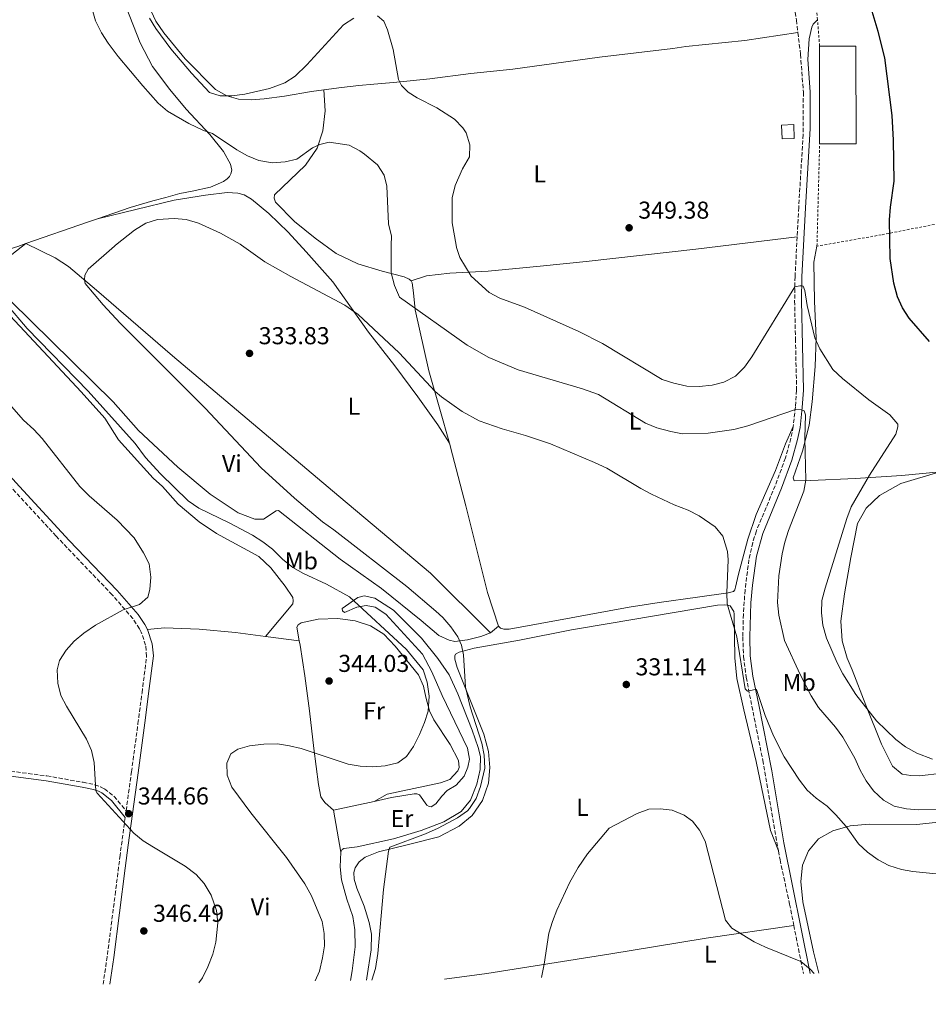
# Model space of a CAD drawing. Units: metres. Extents: x 604593 to 608056, y 4692204 to 4694567.
# Drawn here: x 605889 to 606262, y 4692214 to 4692618 of the extents above; entities that cross this region are included whole.
import ezdxf
from ezdxf.enums import TextEntityAlignment as Align

# ---------------------------------------------------------------- set-up
doc = ezdxf.new("R2010")
doc.units = ezdxf.units.M
doc.header["$MEASUREMENT"] = 0
for name, pattern in [('DGN Style 2', [1.7399219301090239, 1.043953158065414, -0.6959687720436097]), ('DGN Style 3', [2.435890702152634, 1.739921930109024, -0.6959687720436097]), ('DGN Style 7', [3.4798438602180486, 1.565929737098122, -0.6959687720436097, 0.5219765790327072, -0.6959687720436097])]:
    doc.linetypes.add(name, pattern=pattern)
for name, color, linetype, lineweight in [('Camino', 7, 'DGN Style 3', 0), ('Cota de punto acotado terreno', 7, 'Continuous', 0), ('Curva de nivel directora', 30, 'Continuous', 30), ('Curva de nivel intermedia', 30, 'Continuous', 0), ('Edificio', 1, 'Continuous', 13), ('Etiqueta de uso rústico', 92, 'Continuous', 0), ('Línea de cambio de uso (parcela vista)', 92, 'Continuous', 0), ('Línea eléctrica', 6, 'DGN Style 7', 0), ('Margen derecho', 7, 'Continuous', 0), ('Punto acotado terreno (símbolo)', 7, 'Continuous', 0), ('Tela metálica o alambrada', 7, 'DGN Style 2', 0)]:
    doc.layers.add(name, color=color, linetype=linetype, lineweight=lineweight)
doc.styles.add('Style-Arial', font='arial.ttf')

# ---------------------------------------------------------------- blocks, each defined once
blk = doc.blocks.new('5PATER')
at = {"layer": 'Punto acotado terreno (símbolo)', "linetype": 'Continuous', "lineweight": 0}
h = blk.add_hatch(color=51, dxfattribs=at)
edge = h.paths.add_edge_path()
edge.add_ellipse((0, 0), major_axis=(-0.1095731443231308, -0.1110710700762829), ratio=0.9994222409660317, start_angle=0, end_angle=360)

msp = doc.modelspace()

# ---------------------------------------------------------------- linework, layer by layer
at = {"layer": 'Camino', "color": 7, "linetype": 'DGN Style 3', "lineweight": 0, "extrusion": (0.006728429135016797, -0.03403793562870119, 0.9993978923229283), "elevation": -155305.2534879795, "flags": 128}
msp.add_lwpolyline([(1504628.657676007, 4482927.506788854), (1504628.657676007, 4482907.331891085)], dxfattribs=at)
at = {"layer": 'Camino', "color": 7, "linetype": 'DGN Style 3', "lineweight": 0}
for points in [[(606198.3919859318, 4692667.102655664, 349.6699999999984), (606200.0699999989, 4692657.210000002, 349.6699999999984), (606206.3500000021, 4692626.06, 349.6999999999972), (606207.6799999997, 4692618.010000004, 349.8300000000018), (606208.3000000011, 4692612.940000001, 349.8899999999995)], [(606208.3000000011, 4692612.940000001, 349.8899999999995), (606209.3699999995, 4692604.020000001, 349.9900000000052), (606210.5399999986, 4692588.440000001, 349.9700000000012), (606210.4200000024, 4692571.11, 349.3500000000059), (606208.640000001, 4692541.190000002, 347.5399999999935), (606207.9999999994, 4692529.13, 346.6300000000046)], [(606207.9999999994, 4692529.13, 346.6300000000046), (606207.1299999978, 4692512.830000003, 345.4100000000036), (606206.9600000001, 4692502.88, 344.4299999999931), (606207.2899999986, 4692487.330000003, 343.1100000000005), (606207.7600000001, 4692466.250000001, 340.8399999999966), (606207.2899999986, 4692459.370000001, 340.0899999999966), (606206.3699999999, 4692451.330000004, 339.5099999999949)], [(606206.3699999999, 4692451.330000004, 339.5099999999949), (606205.390000001, 4692446.460000001, 338.9900000000054), (606203.1900000015, 4692438.430000001, 338.5899999999965), (606198.9800000003, 4692427.06, 338.0399999999937), (606191.2499999988, 4692408.480000001, 337.8699999999954), (606189.7499999991, 4692403.720000001, 337.6399999999995), (606188.1799999999, 4692396.690000002, 337.4499999999972), (606186.6099999987, 4692384.340000001, 336.8899999999995), (606185.9400000003, 4692374.36, 336.6699999999982), (606185.7100000001, 4692365.02, 336.3699999999953), (606185.9600000004, 4692356.989999998, 335.8500000000059), (606187.0799999981, 4692348.52, 335.4900000000054), (606189.4400000006, 4692336.61, 334.4900000000054), (606193.8700000008, 4692314.489999999, 333.3800000000046), (606200.3199999993, 4692277.289999999, 331.6499999999943)], [(605863.5100000009, 4692312.870000001, 345.9700000000013), (605900.1700000003, 4692308.030000002, 346.2700000000042), (605915.0000000006, 4692305.440000001, 345.4700000000012), (605919.8099999985, 4692304.430000001, 345.1600000000034), (605922.1599999999, 4692303.580000004, 345), (605923.8200000006, 4692302.719999999, 344.8300000000019), (605927.7800000014, 4692299.660000001, 344.6699999999982), (605932.6899999998, 4692293.74, 344.6600000000035), (605934.8799999983, 4692309.690000002, 343.3200000000069), (605937.5500000013, 4692329.500000001, 342.4999999999999), (605939.2099999998, 4692342.149999999, 342.6499999999942), (605941.1099999998, 4692357.050000002, 343.4799999999959), (605940.6600000005, 4692361.670000002, 343.8099999999976), (605938.9200000016, 4692367, 344.3000000000029), (605938.1900000006, 4692368.41, 344.4299999999931), (605935.4300000002, 4692372.550000003, 344.7899999999936), (605926.9999999991, 4692382.280000002, 345.4499999999972), (605903.9499999976, 4692406.38, 346.3099999999977), (605881.9699999992, 4692430.24, 347.0200000000042)], [(605932.3199999988, 4692291.04, 344.6600000000035), (605930.1999999998, 4692275.539999999, 345.7700000000041), (605928.3599999981, 4692260.65, 346.0399999999937), (605924.8899999991, 4692233.870000003, 345.679999999993), (605923.2799999998, 4692222.609999999, 345.1399999999995)], [(606200.3199999993, 4692277.289999999, 331.6499999999943), (606200.9600000008, 4692273.620000001, 331.479999999996), (606204.8999999969, 4692255.460000004, 330.8300000000019), (606206.6299999993, 4692246.75, 330.5200000000041)]]:
    msp.add_polyline3d(points, dxfattribs=at)
at = {"layer": 'Curva de nivel directora', "color": 30, "linetype": 'Continuous', "lineweight": 30, "elevation": 350, "flags": 128}
for points in [[(606249.2000000004, 4692504.560000002), (606247.6799999983, 4692510.190000001), (606246.1299999993, 4692520.190000001), (606245.8900000001, 4692536.140000001), (606246.2999999991, 4692541.230000001), (606247.79, 4692552.010000001), (606247.5800000001, 4692568.780000002), (606247.03, 4692578.870000001), (606243.959999999, 4692602.550000003), (606241.2099999996, 4692613.29), (606236.3100000002, 4692629.880000002), (606231.5, 4692645.26), (606222.9835246786, 4692667.102655664)], [(606262.3399999988, 4692486.230000001), (606253.9599999991, 4692495.750000001), (606251.239999999, 4692499.960000002), (606249.2000000004, 4692504.560000002)]]:
    msp.add_lwpolyline(points, dxfattribs=at)
at = {"layer": 'Curva de nivel intermedia', "color": 30, "linetype": 'Continuous', "lineweight": 0, "flags": 128}
for points, elevation in [([(605918.6900000009, 4692622.56), (605920.1600000017, 4692617.779999998), (605922.6400000005, 4692612.81), (605925.3099999994, 4692608.580000001), (605929.4400000023, 4692603.08), (605939.5800000009, 4692590.999999999), (605945.8200000017, 4692583.940000001), (605949.6500000004, 4692580.730000001), (605958.3699999999, 4692575.609999999), (605964.4500000018, 4692572.710000001), (605968.1800000002, 4692571.460000001), (605978.0700000008, 4692564.850000001), (605982.5000000009, 4692562.410000001), (605987.0800000008, 4692560.42), (605992.7100000011, 4692559.429999999), (605997.87, 4692559.890000001), (606002.7400000005, 4692560.989999999), (606009.2100000012, 4692565.609999999), (606012.2000000019, 4692567.029999998), (606015.9300000002, 4692567.930000001), (606024.1500000012, 4692566.720000001), (606028.55, 4692564.369999999), (606030.4900000002, 4692562.980000001), (606035.8300000001, 4692558.609999998), (606038.6200000017, 4692554.449999999), (606039.67, 4692549.84), (606040.3800000009, 4692534.480000001), (606041.5099999997, 4692529.41), (606041.4877248501, 4692525.694999999), (606041.4200000003, 4692514.399999999), (606042.8000000016, 4692509.23), (606044.8700000015, 4692504.430000001), (606072.5400000006, 4692484.680000001), (606081.5100000005, 4692479.600000001), (606093.52, 4692474.609999998), (606119.8600000017, 4692466.759999999), (606126.4600000001, 4692464.4), (606145.8099999999, 4692452.730000001), (606150.400000001, 4692450.770000001), (606156.1000000007, 4692449.220000002), (606161.0100000014, 4692448.279999998), (606171.51, 4692448.58), (606182.030000001, 4692450.039999999), (606187.7199999995, 4692451.550000001), (606207.3400000001, 4692458.359999998), (606209.7600000007, 4692458.220000001), (606210.8400000003, 4692457.779999999), (606211.360000001, 4692456.11), (606211.2000000001, 4692446.619999999), (606211.530000001, 4692429.33), (606210.7000000017, 4692424.810000001), (606204.3899999995, 4692408.749999999), (606202.8899999997, 4692403.939999999), (606201.79, 4692399.07), (606200.4600000001, 4692390.149999999), (606199.9500000004, 4692379.109999998), (606200.4100000008, 4692373.949999999), (606202.8200000004, 4692363.539999999)], 340.0000000000001), ([(606026.1600000006, 4692618.78), (606021.8600000001, 4692616.06), (606006.8900000012, 4692599.630000001), (606002.0300000019, 4692595.069999999), (605997.8000000007, 4692592.34), (605991.4500000007, 4692589.949999998), (605981.4000000012, 4692587.680000001), (605976.1100000005, 4692586.949999998), (605971.2700000014, 4692586.970000001), (605966.9500000007, 4692588.27), (605959.5600000012, 4692596.279999998), (605951.0800000009, 4692606.199999998), (605944.9400000009, 4692614.58), (605942.3000000011, 4692618.82)], 345.0000000000001), ([(606206.9900000013, 4692508.659999999), (606189.3700000013, 4692479.899999999), (606186.3700000017, 4692475.71), (606182.7000000017, 4692472.039999999), (606177.9000000004, 4692469.56), (606173.0800000014, 4692468.23), (606167.7500000005, 4692467.689999999), (606162.7600000015, 4692467.84), (606157.3500000001, 4692469.069999999), (606152.6200000005, 4692470.67), (606128.1000000006, 4692485.369999998), (606118.4300000012, 4692490.269999998), (606096.1100000007, 4692500.239999999), (606086.0600000012, 4692503.930000001), (606081.6600000003, 4692506.33), (606074.2500000006, 4692512.929999999), (606069.6300000005, 4692520.680000001), (606068.2699999993, 4692524.71), (606068.0877362196, 4692525.694999999), (606066.3899999994, 4692534.869999999), (606066.4200000007, 4692545.100000001), (606067.63, 4692550.24), (606070.6299999995, 4692556.960000002), (606073.550000001, 4692561.899999999), (606073.740000001, 4692566.899999999), (606072.1500000019, 4692571.77), (606070.8200000018, 4692573.849999999), (606067.3799999997, 4692577.42), (606060.1500000011, 4692582.009999999), (606052.0599999997, 4692586.119999999), (606048.3700000016, 4692588.509999999), (606045.6200000001, 4692591.130000001), (606044.4900000015, 4692593.59), (606042.2500000017, 4692606.010000001), (606039.9800000008, 4692614.019999999), (606038.4100000017, 4692617.600000001), (606035.8099999999, 4692619.759999999)], 345.0000000000001), ([(606033.480000001, 4692224.279999999), (606034.9800000007, 4692229), (606036.02, 4692235.259999999), (606038.3400000002, 4692261.399999999), (606040.3800000009, 4692277.230000001), (606040.8100000002, 4692278.779999999), (606055.5199999998, 4692284.31), (606060.7700000004, 4692286.59), (606068.6500000014, 4692290.81), (606072.6900000004, 4692293.730000001), (606073.6000000001, 4692294.619999998), (606076.3099999991, 4692298.82), (606078.0400000014, 4692303.7), (606079.880000001, 4692311.25), (606079.6399999997, 4692316.519999999), (606078.5700000012, 4692321.4), (606073.8700000006, 4692336.409999999), (606071.9000000014, 4692344.470000001), (606071.07, 4692357.659999999), (606070.3099999999, 4692361.619999998), (606068.8200000013, 4692365.069999999), (606065.890000001, 4692369.199999999), (606062.5700000017, 4692372.939999999), (606059.7000000018, 4692375.59), (606047.7900000005, 4692385.769999999), (606017.9300000007, 4692408.949999998), (606013.2200000011, 4692412.260000001), (606001.7700000004, 4692421.960000001), (605988.0900000011, 4692434.42), (605965.1600000004, 4692458.899999999), (605930.2300000011, 4692493.65), (605923.310000001, 4692501.17), (605915.8900000004, 4692509.929999999), (605915.5800000017, 4692511.529999999), (605915.7400000005, 4692513.349999999), (605917.0900000005, 4692515.800000001), (605927.8700000008, 4692525.32), (605928.3473773004, 4692525.694999999), (605936.17, 4692531.84), (605940.8000000013, 4692534.699999999), (605945.5700000012, 4692536.230000001), (605952.3700000006, 4692536.599999999), (605957.3600000017, 4692536.279999999), (605962.3200000017, 4692534.779999999), (605971.3899999998, 4692530.630000001), (605979.4900000001, 4692526.109999999), (605980.0719209437, 4692525.694999999), (605989.6, 4692518.9), (606000.3100000008, 4692512.819999998), (606022.3699999999, 4692501.06), (606027.8200000013, 4692497.310000001), (606044.6900000003, 4692481.59), (606059.5200000008, 4692465.720000002), (606062.1200000002, 4692463.439999999), (606070.5100000012, 4692457.480000001), (606077.4700000016, 4692453.67), (606086.9500000009, 4692450.390000001), (606096.550000001, 4692447.690000001), (606106.7400000012, 4692444.179999999), (606124.8200000017, 4692436.630000001), (606129.8399999995, 4692434.270000001), (606143.8699999999, 4692425.890000001), (606148.290000001, 4692423.56), (606157.5700000015, 4692419.240000002), (606163.2900000013, 4692416.980000001), (606167.8399999999, 4692414.67), (606174.3900000012, 4692410.199999999), (606177.5600000008, 4692406.319999999), (606179.4200000003, 4692400.109999999), (606179.7000000019, 4692396.71), (606179.140000001, 4692383.06), (606179.3200000019, 4692378.640000001), (606183.2100000011, 4692365.039999997), (606186.5999999997, 4692343.73), (606187.5600000009, 4692342.82), (606190.7700000006, 4692343.430000001), (606191.3700000019, 4692343.449999998), (606194.9200000013, 4692332.869999999), (606198.2200000006, 4692324.42), (606202.6600000019, 4692315.81), (606209.0000000007, 4692306.3), (606212.0499999995, 4692302.15), (606215.8200000003, 4692298.859999998), (606220.3399999997, 4692295.640000001), (606223.9000000004, 4692292.130000001), (606228.04, 4692287.24), (606233.1800000009, 4692280.119999998), (606236.8200000019, 4692276.699999999), (606241.1900000018, 4692273.609999999), (606245.6100000007, 4692271.27), (606250.8299999998, 4692269.649999999), (606255.4700000001, 4692268.86), (606266.370000001, 4692267.720000001)], 334.9999999999999), ([(606263.5400000013, 4692314.869999999), (606257.0900000007, 4692317.369999998), (606252.4700000006, 4692319.999999999), (606248.4400000004, 4692322.949999999), (606240.5000000012, 4692330.630000002), (606232.1000000013, 4692341.49), (606226.7800000015, 4692349.939999999), (606224.4500000003, 4692354.359999998), (606220, 4692364.589999998), (606218.4600000001, 4692369.899999999), (606217.9700000006, 4692374.91), (606218.1800000007, 4692379.91), (606219.4600000014, 4692385.039999999), (606228.3300000007, 4692413.65), (606230.15, 4692418.4), (606237.6800000003, 4692431.319999999), (606248.4200000004, 4692448.2), (606249.3500000002, 4692451.17), (606249.2499999997, 4692452.25), (606246.0100000009, 4692456.060000001), (606237.3499999995, 4692462.220000001), (606226.6500000019, 4692470.980000001), (606222.6300000009, 4692474.66), (606217.280000002, 4692483.149999999), (606215.2900000005, 4692487.710000001), (606212.0800000008, 4692500.930000001), (606211.1900000012, 4692507.09), (606210.4100000011, 4692508.880000001), (606209.8000000009, 4692508.999999999), (606209.1300000004, 4692508.980000001), (606206.9900000013, 4692508.659999999)], 345.0000000000001), ([(606010.2900000009, 4692223.929999999), (606012.0099999999, 4692228.019999999), (606013.3200000018, 4692233.359999998), (606014.0599999994, 4692238.300000001), (606013.9499999998, 4692243.449999998), (606013.1600000008, 4692248.380000002), (606008.6900000006, 4692258.88), (606006.0599999997, 4692263.75), (605998.4600000001, 4692274.54), (605983.8100000008, 4692292.83), (605976.03, 4692303.420000001), (605974.1600000014, 4692308.279999999), (605973.9800000003, 4692313.279999999), (605975.7000000015, 4692317.039999999), (605978.5400000003, 4692319.06), (605983.3500000002, 4692320.41), (605989.230000001, 4692321), (605994.7300000017, 4692321.13), (605999.6700000016, 4692320.41), (606004.5300000008, 4692319.220000001), (606023.8200000004, 4692312.869999998), (606028.74, 4692311.980000001), (606033.9200000013, 4692311.769999999), (606038.9400000015, 4692312.16), (606044.1500000017, 4692313.359999998), (606047.7200000013, 4692315.929999999), (606050.570000001, 4692320.039999999), (606053.0600000012, 4692324.980000001), (606055.1399999998, 4692329.880000001), (606056.6700000009, 4692334.639999999), (606057.0500000009, 4692340.8), (606056.1700000003, 4692346.49), (606054.570000002, 4692351.479999999), (606047.7200000013, 4692359.899999999), (606024.300000001, 4692381.5), (606014.8399999995, 4692386.640000001), (606005.4699999996, 4692391.050000001), (606001.14, 4692393.55), (605996.9000000021, 4692396.980000001), (605992.8000000005, 4692401.08), (605988.8200000019, 4692404.100000001), (605984.5100000004, 4692406.76), (605975.1900000018, 4692411.76), (605962.5800000009, 4692417.869999998), (605958.0800000015, 4692420.91), (605946.8300000018, 4692431.869999999), (605940.5900000012, 4692438.680000001), (605936.36, 4692444.349999999), (605917.1200000019, 4692465.8), (605892.1200000013, 4692491.5), (605883.7900000007, 4692501.350000001)], 340.0000000000001), ([(605874.060000001, 4692472.619999999), (605890.6500000006, 4692454), (605894.8500000006, 4692450.100000001), (605898.190000002, 4692446.390000001), (605913.730000001, 4692426.749999999), (605917.4999999995, 4692422.929999999), (605929.0399999998, 4692412.88), (605936.0500000016, 4692405.710000001), (605939.8700000015, 4692399.48), (605942.0799999998, 4692394.980000001), (605942.8100000008, 4692389.499999999), (605942.4000000019, 4692384.52), (605941.5400000013, 4692381.41), (605938.1900000006, 4692378.369999998), (605931.4600000005, 4692376.189999999), (605920.0800000012, 4692369.81), (605915.3400000003, 4692366.609999999), (605911.400000002, 4692363.33), (605908.0800000007, 4692359.56), (605905.3800000004, 4692355.349999998), (605904.3299999998, 4692351.56), (605904.6100000015, 4692346.039999999), (605905.9300000003, 4692341.039999999), (605908.2500000005, 4692336.619999999), (605916.4400000002, 4692323.119999999), (605918.4900000021, 4692318.470000001), (605919.5600000004, 4692313.600000001), (605920.3099999992, 4692301.930000001), (605920.8700000002, 4692300.939999999), (605935.8000000012, 4692284.529999998), (605939.7000000017, 4692281.470000001), (605943.9100000005, 4692278.76), (605956.9300000004, 4692271.039999999), (605961.3600000006, 4692267.590000001), (605964.7699999993, 4692263.92), (605967.6400000014, 4692259.060000001), (605969.7400000002, 4692252.769999999), (605970.260000001, 4692247.809999999), (605969.5200000012, 4692239.800000001), (605968.2300000016, 4692234.869999999), (605966.250000001, 4692229.710000001), (605964.0300000015, 4692225.23), (605962.4700000014, 4692223.2)], 345.0000000000001), ([(606202.8200000004, 4692363.539999999), (606209.24, 4692349.59), (606213.7599999994, 4692340.830000001), (606216.7900000003, 4692336.029999999), (606223.7599999995, 4692328.019999999), (606226.7200000013, 4692323.970000001), (606231.640000001, 4692315.249999999), (606233.8700000015, 4692310.350000001), (606236.3700000005, 4692306.02), (606239.3099999997, 4692301.930000001), (606243.36, 4692298.029999999), (606247.7600000009, 4692295.650000001), (606252.8200000015, 4692294.599999998), (606257.9700000013, 4692294.189999999), (606268.9600000016, 4692294.300000001)], 340.0000000000001), ([(606103.0599999998, 4692225.34), (606104.1399999994, 4692230.759999999), (606106.1100000008, 4692243.569999999), (606107.5500000003, 4692248.359999999), (606109.3699999999, 4692253.02), (606114.7499999999, 4692264.52), (606118.0800000002, 4692270.519999999), (606121.9699999995, 4692276.050000001), (606130.9100000003, 4692286.539999999), (606142.3800000012, 4692292.58), (606147.1599999999, 4692294.390000001), (606151.7900000013, 4692294.569999999), (606156.7500000012, 4692293.979999999), (606161.6999999998, 4692291.960000001), (606165.0700000004, 4692289.459999999), (606167.9800000007, 4692285.84), (606170.1900000012, 4692281.319999999), (606178.6200000001, 4692248.929999999), (606181.2500000009, 4692245.63), (606190.3200000012, 4692240.02), (606195.070000001, 4692237.789999999), (606209.5500000005, 4692231.98), (606213.3700000005, 4692228.759999999), (606214.9200000018, 4692227.04)], 330.0000000000001)]:
    msp.add_lwpolyline(points, dxfattribs=dict(at, elevation=elevation))
at = {"layer": 'Edificio', "color": 1, "linetype": 'Continuous', "lineweight": 13, "extrusion": (-5.339532504533368e-06, 0.003993970465749275, 0.9999920240538963), "elevation": 19092.74542468543, "flags": 128}
msp.add_lwpolyline([(606232.1818816205, 4692528.481426029), (606217.2218816207, 4692528.461425868), (606217.1718807666, 4692568.521745387), (606232.1318807665, 4692568.541745545), (606232.1818816205, 4692528.481426029)], close=True, dxfattribs=at)
at = {"layer": 'Edificio', "color": 51, "linetype": 'Continuous', "lineweight": 13, "extrusion": (-5.339532504533368e-06, 0.003993970465749275, 0.9999920240538963), "elevation": 19092.74542468542, "flags": 128}
msp.add_lwpolyline([(606217.1718807666, 4692568.521745387), (606232.1318807665, 4692568.541745545), (606232.1818816205, 4692528.481426029), (606217.2218816207, 4692528.461425868)], dxfattribs=at)
at = {"layer": 'Edificio', "color": 51, "linetype": 'Continuous', "lineweight": 13, "extrusion": (-4.984986136990576e-06, 0.003993970908268705, 0.9999920240539591), "elevation": 19092.96243335095, "flags": 128}
msp.add_lwpolyline([(606217.2217572164, 4692528.460558978), (606217.1717564189, 4692568.520878498)], dxfattribs=at)
at = {"layer": 'Edificio', "color": 1, "linetype": 'Continuous', "lineweight": 13, "elevation": 352.0399999999937, "flags": 128}
msp.add_lwpolyline([(606206.8300000001, 4692569.5), (606201.8700000001, 4692569.26), (606201.5999999996, 4692574.890000001), (606206.5599999996, 4692575.130000001), (606206.8300000001, 4692569.5)], close=True, dxfattribs=at)
at = {"layer": 'Edificio', "color": 51, "linetype": 'Continuous', "lineweight": 13, "elevation": 352.0399999999937, "flags": 128}
msp.add_lwpolyline([(606201.8700000001, 4692569.26), (606201.5999999996, 4692574.890000001), (606206.5599999996, 4692575.130000001), (606206.8300000001, 4692569.5), (606201.8700000001, 4692569.26)], dxfattribs=at)
at = {"layer": 'Línea de cambio de uso (parcela vista)', "color": 92, "linetype": 'Continuous', "lineweight": 0, "extrusion": (-0.3264853221457487, 0.9446813933374981, 0.03137514151856625), "elevation": 4235138.165711343, "flags": 128}
msp.add_lwpolyline([(-2105483.093056706, -132608.5252540256), (-2105478.722496822, -132608.4452146206), (-2105451.992855803, -132607.1345693625)], dxfattribs=at)
at = {"layer": 'Línea de cambio de uso (parcela vista)', "color": 92, "linetype": 'Continuous', "lineweight": 0, "extrusion": (0.1174682629734131, 0.1003684525912386, 0.9879915894978304), "elevation": 542489.7837286048, "flags": 128}
msp.add_lwpolyline([(3173775.434446674, -3466774.465065647), (3173775.434446673, -3466770.258154666)], dxfattribs=at)
at = {"layer": 'Línea de cambio de uso (parcela vista)', "color": 92, "linetype": 'Continuous', "lineweight": 0, "extrusion": (-0.005708024995232595, 0.0007456055868541707, 0.9999834311242175), "elevation": 384.0228938499858, "flags": 128}
msp.add_lwpolyline([(605981.9336003554, 4692366.277978742), (605995.713832509, 4692364.477978243)], dxfattribs=at)
at = {"layer": 'Línea de cambio de uso (parcela vista)', "color": 92, "linetype": 'Continuous', "lineweight": 0, "extrusion": (0.006905001869566019, 0.001474895104818701, 0.9999750725061157), "elevation": 11442.43693800888, "flags": 128}
msp.add_lwpolyline([(606017.6143383036, 4692285.817209749), (606000.9939059209, 4692282.267205887)], dxfattribs=at)
at = {"layer": 'Línea de cambio de uso (parcela vista)', "color": 92, "linetype": 'Continuous', "lineweight": 0, "extrusion": (0.004919051272603185, -0.02800946628900792, 0.9995955545783417), "elevation": -128110.5056479726, "flags": 128}
msp.add_lwpolyline([(1408526.810381899, 4514922.029436484), (1408526.810381899, 4514904.447408731)], dxfattribs=at)
at = {"layer": 'Línea de cambio de uso (parcela vista)', "color": 92, "linetype": 'Continuous', "lineweight": 0}
for points in [[(605915.2482000003, 4692667.102700001, 340.0721000000049), (605918.3399999999, 4692661.9, 340.6399999999995), (605921.8899999997, 4692654, 341.2899999999936), (605926.0800000001, 4692641.880000001, 342.1100000000006), (605929.9100000003, 4692630.42, 342.4400000000023), (605938.5, 4692608.680000001, 342.1100000000006), (605943.5700000003, 4692598.930000001, 341.7899999999936), (605950.5800000001, 4692589.57, 341.4600000000065), (605957.3600000005, 4692581.539999999, 341.1300000000047), (605967.0800000001, 4692571.100000001, 339.820000000007), (605972.6200000001, 4692564.180000001, 338.6699999999983), (605975.5, 4692558.949999999, 337.8500000000058), (605976.0999999996, 4692556.41, 337.8500000000058), (605975.6600000003, 4692554.99, 337.8500000000058), (605975.0800000001, 4692553.9, 337.6900000000023), (605974.1699999999, 4692552.880000001, 337.6900000000023), (605972.6500000004, 4692551.83, 337.6900000000023), (605967.2699999996, 4692549.550000001, 336.7100000000065), (605959.79, 4692547.890000001, 336.0500000000029), (605954.7100000001, 4692546.9, 336.0500000000029), (605948.9699999997, 4692545.279999999, 335.3899999999995), (605943.7000000002, 4692543.939999999, 335.3899999999995), (605934.2999999998, 4692541.16, 334.570000000007), (605920.9199999999, 4692536.529999999, 334.820000000007)], [(605943.7100000001, 4692650.550000001, 345.5599999999977), (605939.2300000006, 4692647.09, 345.2299999999959), (605937.5, 4692643.49, 345.2299999999959), (605937.1200000001, 4692639.850000001, 345.070000000007), (605937.6200000001, 4692635.699999999, 345.070000000007), (605938.5800000001, 4692632.300000001, 345.070000000007), (605940.3099999996, 4692627.439999999, 344.8999999999942), (605944.9100000003, 4692617.619999999, 344.8999999999942), (605948.1200000001, 4692612.730000001, 344.8999999999942), (605956.9699999997, 4692602.060000001, 345.070000000007), (605969.3600000005, 4692589.539999999, 345.070000000007), (605973.9900000002, 4692586.970000001, 345.070000000007), (605978.79, 4692585.539999999, 344.8999999999942), (605984.0999999996, 4692585.33, 344.8999999999942), (605989.3300000001, 4692585.66, 344.8999999999942), (605997.6299999999, 4692586.869999999, 344.7400000000052), (606008.7999999998, 4692588.689999999, 343.5899999999965), (606013.8399999999, 4692589.369999999, 343.25)], [(605891.54, 4692526.33, 336.2100000000065), (605888.2999999998, 4692525.210000001, 336.3800000000047), (605881.5599999996, 4692523.09, 337.3600000000006), (605879.9500000002, 4692523.32, 337.5200000000041), (605878.1100000005, 4692524.350000001, 337.6900000000023), (605876.2400000002, 4692526.730000001, 337.6900000000023), (605872.1299999999, 4692532.74, 337.8500000000058), (605863.1799999997, 4692547.619999999, 337.5200000000041), (605853.3600000005, 4692561.890000001, 337.3600000000006), (605844.4299999997, 4692572.949999999, 337.5200000000041), (605835.7000000002, 4692581.199999999, 337.5200000000041), (605824.75, 4692589.730000001, 337.8500000000058), (605811.0300000003, 4692599.130000001, 338.0200000000041), (605797.0700000003, 4692607.050000001, 338.179999999993), (605788.3200000003, 4692610.730000001, 338.3399999999965), (605783.4000000004, 4692611.619999999, 338.5099999999948), (605775.9400000004, 4692611.91, 338.8399999999965), (605763.8200000003, 4692610.34, 339), (605758.3899999997, 4692610.140000001, 339.1600000000035), (605753.2800000003, 4692610.210000001, 339.1600000000035), (605745.3300000001, 4692610.850000001, 339.7299999999959)], [(606013.8399999999, 4692589.369999999, 343.25), (606020.9800000006, 4692590.33, 342.7700000000041), (606028.2100000001, 4692591.24, 342.7700000000041), (606034.2999999998, 4692591.789999999, 343.1000000000058), (606042.4100000003, 4692592.460000001, 344.8999999999942), (606057.3499999996, 4692593.9, 346.3800000000047), (606074.0800000001, 4692596.119999999, 347.8500000000058), (606091.29, 4692597.880000001, 349.3300000000018), (606108.1600000003, 4692600.24, 350.4799999999959), (606126.9600000001, 4692602.84, 350.8000000000029), (606157.0099999999, 4692606.34, 350.4799999999959), (606162.29, 4692607.199999999, 350.4799999999959), (606186.5899999999, 4692609.619999999, 350.4799999999959), (606208.2999999998, 4692612.939999999, 349.8899999999995)], [(606013.8399999999, 4692589.369999999, 343.25), (606014.3899999997, 4692580.789999999, 341.9400000000023), (606013.4500000002, 4692572.57, 340.7899999999936), (606011.1299999999, 4692565.529999999, 339.6499999999942), (606006.3399999999, 4692558.5, 338.8300000000018), (605993.54, 4692546.300000001, 337.5200000000041), (605993.4400000004, 4692544.960000001, 337.3500000000058), (605993.9500000002, 4692543.359999999, 337.0299999999988), (606001.7300000006, 4692535.430000001, 336.8600000000006), (606010.2199999997, 4692528.58, 336.3699999999953), (606018.9000000004, 4692522.279999999, 336.8600000000006), (606027.7300000006, 4692518, 337.8500000000058), (606037.7400000002, 4692515.02, 339.320000000007), (606046.7300000006, 4692512.680000001, 340.9600000000065), (606048.7699999996, 4692511.789999999, 341.1199999999953), (606049.5899999999, 4692511.08, 341.1199999999953)], [(605920.9199999999, 4692536.529999999, 334.820000000007), (605952.3499999996, 4692544.140000001, 334.9900000000052), (605965.1900000004, 4692546.26, 335.8099999999977), (605974.1600000003, 4692547.350000001, 336.1300000000047), (605978.4699999997, 4692546.99, 336.1300000000047), (605981.1100000005, 4692546.310000001, 336.1300000000047), (605984.1699999999, 4692544.640000001, 336.1300000000047), (605991.29, 4692538.710000001, 336.3000000000029), (605999.1399999997, 4692531.039999999, 335.8099999999977), (606006.5800000001, 4692523.029999999, 335.4799999999959), (606017.4900000002, 4692510.609999999, 335.320000000007), (606032.1600000003, 4692490.02, 334.6600000000035), (606042.9000000004, 4692476.180000001, 333.8399999999965), (606052.3399999999, 4692463.52, 333.3500000000058), (606060.5499999998, 4692451.970000001, 332.8600000000006), (606065.29, 4692444.57, 332.7400000000052)], [(605883.9199999999, 4692520.41, 337.5200000000041), (605891.54, 4692526.33, 336.2100000000065)], [(605891.54, 4692526.33, 336.2100000000065), (605903.5599999996, 4692520.58, 335.7200000000012), (605909.0899999999, 4692516.949999999, 335.3899999999995), (605920.4699999997, 4692507.289999999, 334.7299999999959), (605951.6699999999, 4692480.32, 334.570000000007), (606019.9500000002, 4692422.76, 333.1000000000058), (606057.5700000003, 4692391.25, 332.929999999993), (606082.2400000002, 4692366.77, 332.7599999999948)], [(606049.5899999999, 4692511.08, 341.1199999999953), (606055.9800000006, 4692513.180000001, 342.7599999999948), (606065.4299999997, 4692514.210000001, 344.2400000000052), (606081.1799999997, 4692515.07, 345.8699999999953), (606102.6200000001, 4692517.060000001, 347.679999999993), (606121.4400000004, 4692519, 348.5), (606166.4800000006, 4692524.07, 349.320000000007), (606208, 4692529.130000001, 346.6300000000047)], [(606266.4600000001, 4692432.810000001, 348.4400000000023), (606250.9299999997, 4692431.220000001, 347.1300000000047), (606231.8399999999, 4692430.01, 344.3399999999965), (606213.5999999996, 4692429.220000001, 340.25), (606206.8200000003, 4692429.119999999, 339.429999999993), (606206.3300000001, 4692430.25, 339.429999999993), (606210.2199999997, 4692441.220000001, 339.7599999999948), (606212.9100000003, 4692451.82, 340.25), (606214.1399999997, 4692461.51, 341.5599999999977), (606215.4000000004, 4692475.91, 343.8500000000058), (606215.7800000003, 4692487.730000001, 345.3300000000018), (606215.1399999997, 4692502.550000001, 346.3099999999977), (606214.8799999999, 4692518.710000001, 347.4600000000065), (606216.1200000001, 4692525.32, 347.9499999999971)], [(606049.5899999999, 4692511.08, 341.1199999999953), (606050.0099999999, 4692510.210000001, 341.1199999999953), (606050.5800000001, 4692506.130000001, 341.1199999999953), (606051.2199999997, 4692499.16, 339.8099999999977), (606056.9299999997, 4692474.119999999, 336.3699999999953), (606061.4100000003, 4692458.390000001, 334.0800000000018), (606065.29, 4692444.57, 332.7400000000052)], [(606082.2400000002, 4692366.77, 332.7599999999948), (606078.25, 4692365.199999999, 333.5800000000018), (606072.7800000003, 4692363.789999999, 334.570000000007), (606067.4900000002, 4692363.189999999, 335.2200000000012), (606065.1900000004, 4692363.67, 335.5500000000029), (606060.9800000006, 4692365.65, 335.5500000000029), (606053.79, 4692371.720000001, 336.0399999999936), (606037.4199999999, 4692384.890000001, 336.0399999999936), (606020.4699999997, 4692396.960000001, 336.0399999999936), (605995.2100000001, 4692416.83, 336.2100000000065), (605994.2100000001, 4692416.800000001, 336.2100000000065), (605989.0499999998, 4692413.32, 337.1900000000023), (605985.4299999997, 4692413.369999999, 337.3500000000058), (605978.6500000004, 4692415.890000001, 337.3500000000058), (605967.1900000004, 4692423.529999999, 338.0099999999948), (605953.9600000001, 4692434.619999999, 338.3399999999965), (605937.8099999996, 4692449.67, 338.5), (605927.3899999997, 4692461.51, 338.5), (605885.2199999997, 4692502.850000001, 338.3399999999965)], [(605883.1699999999, 4692498.810000001, 340.3600000000006), (605914.2000000002, 4692465.59, 341.179999999993), (605923.9900000002, 4692454.82, 341.0200000000041), (605929.5800000001, 4692445.890000001, 341.3500000000058), (605943.7300000006, 4692430.119999999, 341.3500000000058), (605947.5700000003, 4692426.789999999, 341.3500000000058), (605954.0599999996, 4692419.49, 341.5099999999948), (605962.6299999999, 4692412.180000001, 341.5099999999948), (605969.7300000006, 4692407.390000001, 341.3500000000058), (605987.0800000001, 4692398.07, 341.3500000000058), (605992.0899999999, 4692393.359999999, 341.5099999999948), (605997.9800000006, 4692385.92, 341.8399999999965), (606001.0499999998, 4692381.16, 342.1699999999983), (606001.2800000003, 4692379.82, 342.4900000000052), (606001.1100000005, 4692378.609999999, 343.1499999999942), (605989.8399999999, 4692365.26, 344.3800000000047)], [(606085.4000000004, 4692369.470000001, 332.1100000000006), (606086.29, 4692368.689999999, 332.1100000000006), (606087.6399999997, 4692368.25, 332.1100000000006), (606089.79, 4692368.230000001, 332.1100000000006), (606115.2599999999, 4692372.880000001, 331.1300000000047), (606122.6799999997, 4692374.27, 331.2899999999936), (606139.0499999998, 4692377.289999999, 332.4400000000023), (606151.4100000003, 4692379.210000001, 332.6000000000058), (606167.0599999996, 4692381.41, 333.5800000000018), (606179.6399999997, 4692383.130000001, 335.0599999999977), (606181.9100000003, 4692383.66, 335.2200000000012), (606182.3600000005, 4692384.34, 335.2200000000012), (606182.6699999999, 4692385.49, 335.2200000000012), (606183.8799999999, 4692390.75, 335.8800000000047), (606187.7599999999, 4692405.07, 336.5299999999988), (606191.1900000004, 4692415.289999999, 337.0200000000041), (606199.1399999997, 4692433.27, 338.3300000000018), (606203.1600000003, 4692444.180000001, 338.820000000007), (606206.3700000001, 4692451.33, 339.5099999999948)], [(606065.29, 4692444.57, 332.7400000000052), (606066.6299999999, 4692439.779999999, 332.2700000000041), (606072.04, 4692418.83, 332.4400000000023), (606080.9000000004, 4692383.26, 331.9499999999971), (606085.4000000004, 4692369.470000001, 332.1100000000006)], [(606266.4600000001, 4692432.810000001, 348.4400000000023), (606250.4800000006, 4692427.92, 347.6199999999953), (606241.7400000002, 4692423.07, 346.9600000000065), (606236.2999999998, 4692417.9, 346.8000000000029), (606232.7599999999, 4692411.51, 346.6399999999995), (606229.9500000002, 4692397.550000001, 346.9600000000065), (606227.3700000001, 4692382.720000001, 346.8000000000029), (606225.9000000004, 4692371.470000001, 346.4700000000012), (606226.5, 4692363.369999999, 346.4700000000012), (606228.4900000002, 4692356.369999999, 345.820000000007), (606230.5499999998, 4692351.59, 345.4900000000052), (606236.1500000004, 4692337.100000001, 345.1600000000035), (606242.6500000004, 4692321.08, 344.0200000000041), (606247.0999999996, 4692312.060000001, 343.5200000000041), (606251.0099999999, 4692308.74, 343.5200000000041), (606254.5800000001, 4692308.16, 343.5200000000041), (606258.0700000003, 4692308.109999999, 343.5200000000041), (606267.7100000001, 4692309.220000001, 343.8500000000058), (606285.6900000004, 4692312.01, 344.179999999993), (606301.3700000001, 4692315.75, 343.5200000000041), (606310.2699999996, 4692316.850000001, 342.5399999999936), (606319.0099999999, 4692316.060000001, 341.070000000007), (606328.8600000005, 4692314.09, 338.9400000000023), (606342.5199999996, 4692310.199999999, 336.7299999999959)], [(606020.8099999996, 4692276.730000001, 336.75), (606021.2599999999, 4692277.810000001, 336.429999999993), (606021.9800000006, 4692278.300000001, 336.1000000000058), (606027.4699999997, 4692278.970000001, 335.929999999993), (606042.3700000001, 4692282.220000001, 335.929999999993), (606053.7000000002, 4692285.58, 335.6100000000006), (606063.0099999999, 4692289.230000001, 335.2799999999988), (606070.0899999999, 4692293.5, 334.7899999999936), (606074.0099999999, 4692298.029999999, 334.7899999999936), (606076.5999999996, 4692304.67, 334.9499999999971), (606078, 4692310.680000001, 335.1100000000006), (606078.0700000003, 4692315.99, 335.2799999999988), (606077.1799999997, 4692319.66, 335.6100000000006), (606074.7199999997, 4692326.779999999, 336.1000000000058), (606068.79, 4692341.680000001, 337.25), (606065.1699999999, 4692349.449999999, 338.2299999999959), (606060.5800000001, 4692356.180000001, 338.5599999999977), (606053.9299999997, 4692364.550000001, 338.7200000000012), (606042.4400000004, 4692375.949999999, 338.7200000000012), (606034.7300000006, 4692381, 338.8800000000047), (606030.3399999999, 4692381.84, 339.2100000000065), (606027.8099999996, 4692381.17, 339.5399999999936), (606021.3399999999, 4692376.65, 341.0099999999948), (606021.4299999997, 4692375.710000001, 341.0099999999948), (606022.25, 4692374.99, 341.0099999999948), (606027.3700000001, 4692377.26, 339.8699999999953), (606031.1799999997, 4692377.960000001, 338.8800000000047), (606034.8899999997, 4692377.180000001, 339.0500000000029), (606039.1900000004, 4692374.33, 338.7200000000012), (606054.29, 4692357.980000001, 338.7200000000012), (606058.1600000003, 4692350.75, 338.3899999999995), (606062.3600000005, 4692341.050000001, 338.0599999999977), (606072.6900000004, 4692319.350000001, 336.1000000000058), (606073.5300000003, 4692314.869999999, 335.6100000000006), (606072.8799999999, 4692311.560000001, 335.2799999999988), (606071.4199999999, 4692307.9, 335.2799999999988), (606068.1500000004, 4692304.27, 335.1100000000006), (606064.3799999999, 4692302.09, 335.2799999999988), (606062.1500000004, 4692299.689999999, 335.6100000000006), (606059.8099999996, 4692296.539999999, 335.6100000000006), (606057.8300000001, 4692295.42, 335.929999999993), (606057.0800000001, 4692295.539999999, 336.1000000000058), (606056, 4692296.050000001, 336.2599999999948), (606053.0099999999, 4692300.27, 336.5899999999965), (606051.9900000002, 4692300.65, 336.75), (606050.8499999996, 4692300.689999999, 336.9199999999983), (606041.5499999998, 4692299.119999999, 337.0800000000018), (606034.3899999997, 4692297.59, 337.1300000000047)], [(606031.3200000003, 4692224.25, 335.3300000000018), (606031.4800000006, 4692225.189999999, 335.3500000000058), (606033.2800000003, 4692236.65, 335.0200000000041), (606033.4000000004, 4692243.09, 335.179999999993), (606032.4000000004, 4692247.970000001, 335.179999999993), (606030.3600000005, 4692254.640000001, 335.3500000000058), (606027.3600000005, 4692262.02, 335.3500000000058), (606026.2000000002, 4692265.680000001, 335.3500000000058), (606026.1299999999, 4692268.430000001, 335.3500000000058), (606026.6200000001, 4692270.32, 335.3500000000058), (606028.3099999996, 4692272.779999999, 335.3500000000058), (606030.75, 4692274.720000001, 335.3500000000058), (606036.2599999999, 4692276.939999999, 335.179999999993), (606048.5499999998, 4692279.92, 334.6900000000023), (606061.0199999996, 4692283.109999999, 333.5399999999936), (606069.3799999999, 4692287.480000001, 333.2200000000012), (606074.6399999997, 4692291.77, 333.2200000000012), (606078.9199999999, 4692297.980000001, 333.3800000000047), (606081.3099999996, 4692305.02, 333.5399999999936), (606081.9500000002, 4692311.480000001, 333.7100000000065), (606081.3899999997, 4692318.050000001, 334.0399999999936), (606079.4699999997, 4692325.189999999, 334.1999999999971), (606068.54, 4692352.449999999, 335.3500000000058), (606067.5099999999, 4692355.850000001, 335.3500000000058), (606067.4800000006, 4692357.33, 335.3500000000058), (606067.7999999998, 4692358.01, 335.179999999993), (606069.3200000003, 4692358.850000001, 335.179999999993), (606075.5199999996, 4692360.480000001, 334.3600000000006), (606094.04, 4692363.75, 332.070000000007), (606115.3600000005, 4692367.890000001, 331.25), (606130.8099999996, 4692370.550000001, 331.0899999999965), (606175.3200000003, 4692378.09, 334.3600000000006), (606178.2000000002, 4692378.230000001, 335.0200000000041), (606179.4100000003, 4692378.130000001, 335.0200000000041), (606180.4900000002, 4692377.75, 334.8500000000058), (606182.0199999996, 4692375.51, 334.8500000000058), (606182.1200000001, 4692374.430000001, 334.8500000000058), (606182.4299999997, 4692356.460000001, 334.0299999999988), (606183.1799999997, 4692347.949999999, 333.8699999999953), (606186.1100000005, 4692335.199999999, 333.0500000000029), (606191.1299999999, 4692313.99, 332.5599999999977), (606197.0700000003, 4692285.609999999, 331.7400000000052), (606200.3200000003, 4692277.289999999, 331.6499999999942)], [(606003.6200000001, 4692363.460000001, 344.4600000000065), (606002.6699999999, 4692369.01, 343.8099999999977), (606003.3200000003, 4692370.039999999, 343.4799999999959), (606004.5099999999, 4692370.800000001, 343.1499999999942), (606011.5199999996, 4692372.380000001, 342.6600000000035), (606019.5700000003, 4692372.58, 342.1699999999983), (606026.6500000004, 4692371.680000001, 341.679999999993), (606032.9400000004, 4692369.550000001, 341.179999999993), (606038.4600000001, 4692366.189999999, 341.179999999993), (606043.0800000001, 4692361.199999999, 341.0200000000041), (606052.6299999999, 4692349.480000001, 340.8600000000006), (606054.6299999999, 4692344.9, 340.6900000000023), (606055.6799999997, 4692340.359999999, 340.6900000000023), (606057.1600000003, 4692334.689999999, 340.0399999999936), (606058.9900000002, 4692331.039999999, 339.7100000000065), (606065.6799999997, 4692320.859999999, 336.7599999999948), (606069, 4692314.289999999, 335.9400000000023), (606069.3399999999, 4692311.550000001, 335.9400000000023), (606068.8300000001, 4692310.060000001, 335.9400000000023), (606065.4299999997, 4692306.619999999, 336.1000000000058), (606061.7000000002, 4692305.189999999, 336.7599999999948), (606039.7199999997, 4692300.560000001, 337.9100000000035), (606034.3899999997, 4692297.59, 337.1300000000047)], [(605941.4600000001, 4692368.060000001, 344.3000000000029), (605948.4299999997, 4692368.699999999, 344.4600000000065), (605962.6100000005, 4692368.24, 344.3000000000029), (605977.6200000001, 4692366.859999999, 344.3000000000029), (605989.8399999999, 4692365.26, 344.3800000000047)], [(606003.6200000001, 4692363.460000001, 344.4600000000065), (606004.1299999999, 4692361.600000001, 344.3000000000029), (606006.0499999998, 4692349.09, 343.9700000000012), (606007.8700000001, 4692334.699999999, 342.820000000007), (606009.7300000006, 4692319.300000001, 340.1999999999971), (606011.6299999999, 4692304.51, 338.3999999999942), (606012.6299999999, 4692299.430000001, 337.5800000000018), (606013.3300000001, 4692298.17, 337.4199999999983), (606014.2999999998, 4692296.980000001, 337.25), (606017.7699999996, 4692294.039999999, 337.25)], [(606216.8200000003, 4692227.07, 330.1300000000047), (606214.6299999999, 4692235.83, 330.8300000000018), (606210.2999999998, 4692256.33, 331.6499999999942), (606209.4900000002, 4692264.699999999, 332.3000000000029), (606210.1900000004, 4692271.49, 332.9600000000065), (606212.6600000003, 4692277.33, 333.2899999999936), (606216.7699999996, 4692282.189999999, 333.7799999999988), (606222.6600000003, 4692285.49, 333.9400000000023), (606229.79, 4692287.550000001, 335.4199999999983), (606237.5599999996, 4692288.210000001, 336.7299999999959), (606257.0300000003, 4692288.09, 338.0399999999936), (606265.8600000005, 4692289.039999999, 338.8600000000006), (606281.04, 4692291.57, 339.179999999993), (606286.1699999999, 4692292.9, 339.179999999993), (606298.8600000005, 4692295.300000001, 339.179999999993), (606312.4800000006, 4692298.32, 339.0200000000041), (606322.4600000001, 4692301.779999999, 338.5299999999988), (606332.9900000002, 4692307.480000001, 337.7100000000065), (606342.5199999996, 4692310.199999999, 336.7299999999959)], [(606024.7000000002, 4692224.15, 338.0099999999948), (606025.4199999999, 4692228.16, 338.0599999999977), (606026.5899999999, 4692237.930000001, 338.2299999999959), (606026.5599999996, 4692244.91, 338.2299999999959), (606025.6900000004, 4692250.32, 338.2299999999959), (606023.2999999998, 4692257.449999999, 337.8999999999942), (606021.0899999999, 4692265.390000001, 337.570000000007), (606020.4900000002, 4692270.74, 337.25), (606020.8099999996, 4692276.730000001, 336.75)], [(606063.3099999996, 4692224.730000001, 331.7899999999936), (606080.6500000004, 4692227.029999999, 330.9799999999959), (606131.4800000006, 4692235.109999999, 328.8500000000058), (606149.0599999996, 4692237.890000001, 328.8500000000058), (606170.7100000001, 4692241.52, 329.5099999999948), (606206.6299999999, 4692246.75, 330.5200000000041)]]:
    msp.add_polyline3d(points, dxfattribs=at)
at = {"layer": 'Línea eléctrica', "color": 6, "linetype": 'DGN Style 7', "lineweight": 0, "extrusion": (-0.96050569018272, 0.2778842634832565, 0.01446220021244599), "elevation": 722428.5662813955, "flags": 128}
msp.add_lwpolyline([(-4678031.86572477, -10086.16909110249), (-4677856.751802987, -10076.2483669148), (-4677856.746999578, -10076.24805352975), (-4677292.366604562, -10089.352455854), (-4677292.3041505, -10089.35385651233), (-4677292.301559796, -10089.35395653527), (-4676784.95198645, -10098.9431160503), (-4676295.903699816, -10102.19256607352), (-4676295.899262213, -10102.19256920611), (-4675844.578545719, -10104.99500789894), (-4675844.572076965, -10104.9951077932), (-4675612.574684601, -10107.53132523087)], dxfattribs=at)
at = {"layer": 'Margen derecho', "color": 7, "linetype": 'Continuous', "lineweight": 0}
for points in [[(606213.3799999994, 4692227.02, 329.8099999999979), (606202.5299999998, 4692280.539999999, 331.7400000000054), (606197.57, 4692310.09, 333.1499999999941), (606192.2100000001, 4692337.16, 334.4900000000054), (606189.8599999986, 4692348.980000001, 335.4900000000054), (606188.77, 4692357.219999999, 335.8500000000059), (606188.530000001, 4692365.030000002, 336.3699999999953), (606189.0300000015, 4692379.080000004, 336.7700000000041), (606189.6299999984, 4692386.300000001, 336.9700000000013), (606191.3099999992, 4692398.120000003, 337.5099999999947), (606193.8999999977, 4692407.510000003, 337.8699999999954), (606201.6099999989, 4692426.030000002, 338.0399999999937), (606205.8700000015, 4692437.560000001, 338.5899999999965), (606208.1900000017, 4692446.020000001, 338.9999999999999), (606209.1599999995, 4692450.899999999, 339.5099999999949), (606210.1000000006, 4692459.109999999, 340.0899999999966), (606210.5799999988, 4692466.190000003, 340.8399999999966), (606209.7800000008, 4692502.88, 344.4299999999931), (606209.9499999986, 4692512.730000001, 345.4100000000036), (606211.4599999995, 4692541.030000002, 347.5399999999935), (606213.3599999994, 4692573.550000001, 349.4799999999959), (606213.3599999994, 4692588.54, 349.9700000000012), (606212.359999998, 4692601.84, 349.9900000000052), (606212.9600000015, 4692610.309999999, 349.8300000000018), (606214.0700000002, 4692615.180000002, 349.8300000000018), (606214.62, 4692616.320000002, 349.8300000000018), (606216.3399999988, 4692618.180000001, 349.6799999999931)], [(605746.6800000003, 4692600.640000002, 340.1999999999971), (605748.7800000014, 4692591.11, 341.1699999999982), (605751.5300000008, 4692582.04, 342.1699999999984), (605754.3400000003, 4692575.140000001, 342.8200000000071), (605759.3000000002, 4692566.81, 343.6999999999972), (605764.3599999984, 4692561.11, 344.7100000000065), (605767.5900000005, 4692557.710000004, 345.2799999999988), (605771.0399999993, 4692554.109999999, 345.4199999999983), (605795.3099999989, 4692528.640000002, 346.1900000000023), (605815.5599999975, 4692506.520000001, 347.0200000000042), (605827.7100000001, 4692493.710000004, 347.2599999999947), (605853.890000001, 4692465.489999999, 347.1100000000007), (605887.3700000015, 4692428.399999999, 346.9600000000065), (605909.3700000002, 4692404.620000003, 346.1900000000023), (605929.0300000008, 4692384.140000002, 345.4499999999972), (605937.6200000007, 4692374.220000001, 344.7899999999936), (605940.399999999, 4692370.080000003, 344.4499999999972), (605941.4600000007, 4692368.06, 344.3000000000029)], [(605941.4600000007, 4692368.06, 344.3000000000029), (605943.3699999995, 4692362.230000001, 343.8099999999976), (605943.8999999971, 4692357.270000001, 343.5000000000001), (605941.9300000002, 4692341.800000001, 342.6499999999942), (605940.6400000004, 4692331.88, 342.4600000000065), (605937.6099999995, 4692309.330000003, 343.3200000000069), (605933.5300000003, 4692279.690000001, 345.5299999999991), (605932.300000001, 4692270.219999999, 345.9400000000024), (605927.6200000005, 4692233.500000002, 345.679999999993), (605926.0699999993, 4692222.65, 345.1699999999984)], [(605567.3799999986, 4692347.530000002, 345.2700000000042), (605592.2199999981, 4692344.680000001, 345.4900000000052), (605605.2399999981, 4692343.460000002, 345.3300000000018), (605627.6799999992, 4692340.31, 345.4900000000052), (605665.1099999996, 4692335.920000002, 345.9799999999959), (605714.6799999992, 4692329.38, 345.5000000000001), (605790.579999997, 4692319.739999999, 345.3000000000029), (605858.3000000007, 4692311.480000001, 345.9199999999984), (605899.8599999995, 4692306.04, 346.2700000000042), (605914.6200000007, 4692303.460000001, 345.4700000000012), (605919.2600000009, 4692302.489999998, 345.1600000000034), (605921.3599999998, 4692301.730000001, 345), (605922.7199999987, 4692301.030000002, 344.8300000000019), (605926.629999998, 4692297.910000001, 344.6699999999982), (605932.3199999988, 4692291.04, 344.6600000000035)]]:
    msp.add_polyline3d(points, dxfattribs=at)
at = {"layer": 'Tela metálica o alambrada', "color": 7, "linetype": 'DGN Style 2', "lineweight": 0, "extrusion": (0.0007262431261994191, -0.009586409268149392, 0.9999537855962471), "elevation": -44195.43412297629, "flags": 128}
msp.add_lwpolyline([(606215.9261528569, 4692410.123902954), (606215.3761021628, 4692417.38423657)], dxfattribs=at)
at = {"layer": 'Tela metálica o alambrada', "color": 7, "linetype": 'DGN Style 2', "lineweight": 0, "extrusion": (0.0006331482346614857, -0.008261440217585564, 0.9999656732752601), "elevation": -38034.29175590035, "flags": 128}
msp.add_lwpolyline([(606216.8271326836, 4692453.26794437), (606215.9970758646, 4692464.09831397)], dxfattribs=at)
at = {"layer": 'Tela metálica o alambrada', "color": 7, "linetype": 'DGN Style 2', "lineweight": 0, "extrusion": (-0.0009167856722995918, -0.0349795406173255, 0.999387608109202), "elevation": -164350.4133636598, "flags": 128}
msp.add_lwpolyline([(483062.9144961581, 4703927.204615718), (483062.914496158, 4703969.214754969)], dxfattribs=at)
at = {"layer": 'Tela metálica o alambrada', "color": 7, "linetype": 'DGN Style 2', "lineweight": 0}
msp.add_polyline3d([(606377.7999999998, 4692560.59, 349.75), (606322.6900000004, 4692547.550000001, 349.5899999999965), (606269.4400000004, 4692535.230000001, 350.2400000000052), (606242.5199999996, 4692529.930000001, 349.9100000000035), (606216.1200000001, 4692525.32, 347.9499999999971)], dxfattribs=at)

# ---------------------------------------------------------------- block references
at = {"layer": 'Punto acotado terreno (símbolo)', "color": 7, "linetype": 'Continuous', "lineweight": 0, "xscale": 10, "yscale": 10, "zscale": 10}
for p in [(606139.0500000007, 4692532.820000002, 349.3800000000047), (605983.3099999977, 4692481.32, 333.8300000000018), (606015.9600000015, 4692346.95, 344.0299999999993), (606137.8900000006, 4692345.520000001, 331.1399999999995), (605933.7299999993, 4692292.56, 344.6600000000035), (605939.9600000009, 4692244.449999999, 346.4900000000057)]:
    msp.add_blockref('5PATER', p, dxfattribs=at)

# ---------------------------------------------------------------- texts
at = {"layer": 'Cota de punto acotado terreno', "color": 7, "linetype": 'Continuous', "lineweight": 0, "style": 'Style-Arial'}
for s, p in [('349.38', (606142.8000000018, 4692536.569999999, 349.3800000000047)), ('333.83', (605987.0599999989, 4692485.07, 333.8300000000018)), ('344.03', (606019.7100000004, 4692350.690000001, 344.0299999999988)), ('331.14', (606141.6399999995, 4692349.27, 331.1399999999995)), ('344.66', (605937.4800000003, 4692296.31, 344.6600000000035)), ('346.49', (605943.7100000022, 4692248.199999999, 346.4900000000052))]:
    msp.add_text(s, height=7.000000000000002, dxfattribs=at).set_placement(p)
at = {"layer": 'Etiqueta de uso rústico', "color": 92, "linetype": 'Continuous', "lineweight": 0, "style": 'Style-Arial'}
for s, p in [('L', (606102.3514203804, 4692554.960010001, 347.1600000000035)), ('L', (606026.171420381, 4692459.64001, 333.6000000000058)), ('L', (606141.4714203808, 4692453.60001, 339.570000000007)), ('Vi', (605976.0689322173, 4692436.140009999, 336.3399999999965)), ('Mb', (606004.5502462448, 4692396.270009998, 339.1100000000006)), ('Mb', (606208.8002462434, 4692346.400009998, 339.2299999999959)), ('Fr', (606034.3736852673, 4692334.740009999, 342.25)), ('L', (606119.9214203812, 4692295.16001, 331.0200000000041)), ('Er', (606045.8454566075, 4692290.540009998, 336.4600000000065)), ('Vi', (605987.868932219, 4692254.340009999, 343.0200000000041)), ('L', (606172.3514203797, 4692234.960010001, 329.3699999999953))]:
    msp.add_text(s, height=7.000000000000002, dxfattribs=at).set_placement(p, align=Align.MIDDLE_CENTER)

doc.saveas('drawing.dxf')
